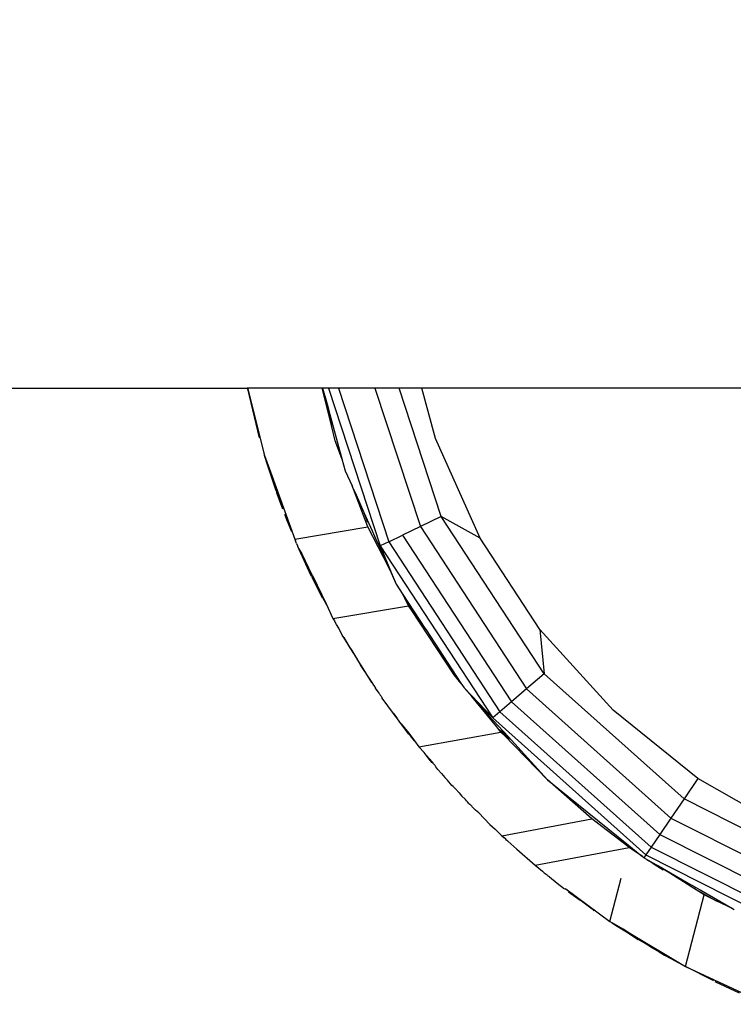
# Model space of a CAD drawing. Units: millimetres. Extents: x 27630 to 36051, y -5896 to 1017.
# Drawn here: x 33996 to 34064, y -4396 to -4303 of the extents above; entities that cross this region are included whole.
import ezdxf

# ---------------------------------------------------------------- set-up
doc = ezdxf.new("R2010")
doc.units = ezdxf.units.MM
doc.layers.add('Strefa bezpieczna', color=8, linetype='Continuous')
doc.dimstyles.get("Standard").update_dxf_attribs({"dimtxt": 180, "dimasz": 200, "dimexe": 0.18, "dimexo": 0.0625, "dimgap": 200, "dimtad": 0, "dimtih": 1, "dimtoh": 1, "dimlfac": 0.001, "dimzin": 0, "dimdsep": 46, "dimtxsty": 'Standard', "dimcen": 0.09, "dimse1": 1, "dimse2": 1, "dimadec": 0, "dimazin": 0, "dimtfac": 1, "dimtdec": 4, "dimtofl": 0, "dimtmove": 0, "dimatfit": 3, "dimfxl": 1, "dimtolj": 1, "dimtzin": 0, "dimarcsym": 0})

# ---------------------------------------------------------------- blocks, each defined once
blk = doc.blocks.new('*D103')
at = {"layer": 'Defpoints', "color": 0}
for p in [(34671.367, 354.663), (34671.367, -3772.045), (31225.611, -4322.464)]:
    blk.add_point(p, dxfattribs=at)
at = {"layer": 'Strefa bezpieczna', "color": 0, "lineweight": -2}
for p, q in [((31425.611, 354.663), (32419.845, 354.663)), ((34471.367, 354.663), (33359.845, 354.663))]:
    blk.add_line(p, q, dxfattribs=at)
at = {"layer": 'Strefa bezpieczna', "color": 0}
for points in [[(31425.611, 387.997), (31425.611, 321.33), (31225.611, 354.663)], [(34471.367, 321.33), (34471.367, 387.997), (34671.367, 354.663)]]:
    blk.add_solid(points, dxfattribs=at)
at = {"layer": 'Strefa bezpieczna', "color": 0, "insert": (32889.845, 354.663), "char_height": 180, "attachment_point": 5}
blk.add_mtext('\\A1;3.45', dxfattribs=at)

msp = doc.modelspace()

# ---------------------------------------------------------------- linework, layer by layer
for p, q in [((33977.64, -4338.002), (34017.636, -4338.002)), ((34017.636, -4338.002), (34017.715, -4338.04)), ((34017.728, -4338.002), (34017.636, -4338.002)), ((34017.728, -4338.002), (34017.715, -4338.04)), ((34017.715, -4338.04), (34019.236, -4344.168)), ((34018.805, -4342.69), (34017.715, -4338.04)), ((34024.764, -4338.002), (34017.728, -4338.002)), ((34024.764, -4338.002), (34024.817, -4338.002)), ((34025.492, -4340.91), (34024.764, -4338.002)), ((34024.817, -4338.002), (34024.999, -4338.65)), ((34025.365, -4338.002), (34024.817, -4338.002)), ((34025.365, -4338.002), (34030.283, -4352.959)), ((34026.314, -4338.002), (34025.365, -4338.002)), ((34026.314, -4338.002), (34031.102, -4352.564)), ((34029.79, -4338.002), (34026.314, -4338.002)), ((34029.79, -4338.002), (34034.103, -4351.12)), ((34032.081, -4338.002), (34029.79, -4338.002)), ((34036.081, -4350.168), (34032.081, -4338.002)), ((34034.241, -4338.002), (34032.081, -4338.002)), ((34035.538, -4342.776), (34034.241, -4338.002)), ((34086.581, -4338.002), (34034.241, -4338.002)), ((34024.999, -4338.65), (34025.015, -4338.724)), ((34025.015, -4338.724), (34025.492, -4340.91)), ((34025.015, -4338.724), (34025.306, -4339.742)), ((34025.306, -4339.742), (34025.331, -4339.875)), ((34025.331, -4339.875), (34025.645, -4341.522)), ((34025.331, -4339.875), (34025.512, -4340.475)), ((34025.512, -4340.475), (34026.432, -4343.862)), ((34025.645, -4341.522), (34025.492, -4340.91)), ((34026.008, -4342.971), (34025.645, -4341.522)), ((34026.643, -4344.65), (34026.008, -4342.971)), ((34039.782, -4352.219), (34035.538, -4342.776)), ((34019.236, -4344.168), (34019.306, -4344.364)), ((34026.432, -4343.862), (34026.643, -4344.65)), ((34019.601, -4345.35), (34019.306, -4344.364)), ((34019.306, -4344.364), (34019.87, -4345.929)), ((34026.655, -4344.683), (34026.643, -4344.65)), ((34026.655, -4344.683), (34026.971, -4345.844)), ((34020.404, -4347.733), (34019.601, -4345.35)), ((34019.87, -4345.929), (34022.173, -4352.323)), ((34020.951, -4349.218), (34019.87, -4345.929)), ((34026.971, -4345.844), (34027.633, -4347.267)), ((34020.404, -4347.733), (34020.445, -4347.864)), ((34020.445, -4347.864), (34020.464, -4347.911)), ((34020.496, -4348.007), (34020.464, -4347.911)), ((34027.755, -4347.589), (34027.633, -4347.267)), ((34029.102, -4351.148), (34027.755, -4347.589)), ((34027.755, -4347.589), (34027.987, -4348.105)), ((34020.951, -4349.218), (34020.496, -4348.007)), ((34027.987, -4348.105), (34028.727, -4349.793)), ((34028.127, -4348.488), (34028.727, -4349.793)), ((34021.036, -4349.476), (34020.951, -4349.218)), ((34028.727, -4349.793), (34029.086, -4350.714)), ((34028.727, -4349.793), (34029.519, -4351.514)), ((34021.482, -4350.632), (34021.238, -4349.982)), ((34021.892, -4351.621), (34021.482, -4350.632)), ((34036.081, -4350.168), (34034.103, -4351.12)), ((34045.848, -4365.094), (34036.081, -4350.168)), ((34039.782, -4352.219), (34036.081, -4350.168)), ((34022.173, -4352.323), (34029.102, -4351.148)), ((34031.067, -4354.959), (34029.102, -4351.148)), ((34029.519, -4351.514), (34029.979, -4352.537)), ((34034.103, -4351.12), (34032.405, -4351.937)), ((34034.103, -4351.12), (34044.184, -4366.525)), ((34022.173, -4352.323), (34022.252, -4352.487)), ((34022.35, -4352.725), (34022.252, -4352.487)), ((34029.979, -4352.537), (34030.158, -4352.902)), ((34031.102, -4352.564), (34030.283, -4352.959)), ((34031.102, -4352.564), (34032.405, -4351.937)), ((34031.102, -4352.564), (34041.659, -4368.697)), ((34032.405, -4351.937), (34042.755, -4367.754)), ((34045.451, -4360.882), (34039.782, -4352.219)), ((34022.35, -4352.725), (34022.436, -4352.942)), ((34022.436, -4352.942), (34022.468, -4353.007)), ((34022.557, -4353.222), (34022.468, -4353.007)), ((34023.73, -4355.795), (34022.557, -4353.222)), ((34022.557, -4353.222), (34022.836, -4353.699)), ((34030.158, -4352.902), (34031.067, -4354.959)), ((34030.283, -4352.959), (34040.97, -4369.29)), ((34030.283, -4352.959), (34031.338, -4355.483)), ((34023.73, -4355.795), (34022.836, -4353.699)), ((34022.836, -4353.699), (34023.8, -4355.696)), ((34031.338, -4355.483), (34031.067, -4354.959)), ((34031.067, -4354.959), (34031.8, -4356.589)), ((34023.73, -4355.795), (34023.8, -4355.696)), ((34023.839, -4355.776), (34023.73, -4355.795)), ((34023.759, -4355.85), (34023.73, -4355.795)), ((34023.759, -4355.85), (34024.278, -4356.855)), ((34023.8, -4355.696), (34023.839, -4355.776)), ((34023.839, -4355.776), (34025.17, -4358.535)), ((34031.338, -4355.483), (34031.8, -4356.589)), ((34024.278, -4356.855), (34024.76, -4357.878)), ((34025.17, -4358.535), (34024.278, -4356.855)), ((34031.8, -4356.589), (34032.443, -4357.572)), ((34032.443, -4357.572), (34034.519, -4360.764)), ((34032.589, -4357.87), (34032.443, -4357.572)), ((34032.589, -4357.87), (34032.618, -4357.913)), ((34032.618, -4357.913), (34034.519, -4360.764)), ((34032.967, -4358.642), (34032.618, -4357.913)), ((34032.618, -4357.913), (34033.232, -4359.004)), ((34025.17, -4358.535), (34025.802, -4359.845)), ((34025.802, -4359.845), (34032.967, -4358.642)), ((34033.232, -4359.004), (34032.967, -4358.642)), ((34037.306, -4365.197), (34033.232, -4359.004)), ((34025.802, -4359.845), (34025.934, -4360.061)), ((34026.122, -4360.425), (34025.934, -4360.061)), ((34026.345, -4360.771), (34026.122, -4360.425)), ((34026.345, -4360.771), (34026.207, -4360.508)), ((34026.686, -4361.42), (34026.345, -4360.771)), ((34034.519, -4360.764), (34034.641, -4360.931)), ((34034.641, -4360.931), (34037.951, -4365.988)), ((34052.405, -4368.551), (34045.451, -4360.882)), ((34045.451, -4360.882), (34045.848, -4365.094)), ((34026.838, -4361.662), (34026.686, -4361.42)), ((34026.838, -4361.662), (34027.407, -4362.647)), ((34027.51, -4362.736), (34026.838, -4361.662)), ((34027.407, -4362.647), (34027.97, -4363.518)), ((34027.51, -4362.736), (34027.97, -4363.518)), ((34027.97, -4363.518), (34028.102, -4363.723)), ((34028.102, -4363.723), (34028.493, -4364.408)), ((34028.513, -4364.34), (34028.102, -4363.723)), ((34028.513, -4364.34), (34028.493, -4364.408)), ((34028.493, -4364.408), (34028.804, -4364.892)), ((34029.499, -4365.938), (34028.513, -4364.34)), ((34028.817, -4364.914), (34028.804, -4364.892)), ((34028.817, -4364.914), (34028.986, -4365.176)), ((34028.986, -4365.176), (34029.499, -4365.938)), ((34037.951, -4365.988), (34037.306, -4365.197)), ((34045.848, -4365.094), (34044.184, -4366.525)), ((34059.146, -4376.984), (34045.848, -4365.094)), ((34029.499, -4365.938), (34029.651, -4366.182)), ((34029.651, -4366.182), (34029.689, -4366.219)), ((34029.689, -4366.219), (34029.846, -4366.471)), ((34030.202, -4366.952), (34029.846, -4366.471)), ((34037.951, -4365.988), (34038.251, -4366.447)), ((34040.97, -4369.29), (34038.251, -4366.447)), ((34038.251, -4366.447), (34038.98, -4367.251)), ((34044.184, -4366.525), (34042.755, -4367.754)), ((34044.184, -4366.525), (34057.909, -4378.797)), ((34030.202, -4366.952), (34030.295, -4367.12)), ((34030.295, -4367.12), (34030.366, -4367.23)), ((34030.366, -4367.23), (34030.486, -4367.403)), ((34030.486, -4367.403), (34030.5, -4367.353)), ((34031.561, -4368.862), (34030.486, -4367.403)), ((34041.374, -4370.135), (34038.98, -4367.251)), ((34038.98, -4367.251), (34040.45, -4368.873)), ((34042.755, -4367.754), (34041.659, -4368.697)), ((34042.755, -4367.754), (34056.847, -4380.354)), ((34031.793, -4369.222), (34031.561, -4368.862)), ((34031.561, -4368.862), (34031.862, -4369.27)), ((34031.862, -4369.27), (34031.793, -4369.222)), ((34032.159, -4369.685), (34031.862, -4369.27)), ((34040.45, -4368.873), (34040.584, -4369.055)), ((34042.427, -4371.052), (34040.584, -4369.055)), ((34041.659, -4368.697), (34040.97, -4369.29)), ((34040.97, -4369.29), (34055.52, -4382.299)), ((34041.659, -4368.697), (34056.032, -4381.548)), ((34060.473, -4375.038), (34052.405, -4368.551)), ((34032.289, -4369.849), (34032.159, -4369.685)), ((34032.528, -4370.2), (34032.289, -4369.849)), ((34032.289, -4369.849), (34033.004, -4370.734)), ((34032.761, -4370.49), (34032.528, -4370.2)), ((34041.555, -4370.383), (34041.374, -4370.135)), ((34041.555, -4370.383), (34041.95, -4370.828)), ((34041.747, -4370.645), (34041.555, -4370.383)), ((34032.987, -4370.796), (34032.761, -4370.49)), ((34032.987, -4370.796), (34033.004, -4370.734)), ((34032.987, -4370.796), (34033.152, -4370.995)), ((34033.004, -4370.734), (34033.551, -4371.471)), ((34033.551, -4371.471), (34033.152, -4370.995)), ((34033.958, -4372.022), (34041.747, -4370.645)), ((34041.95, -4370.828), (34041.747, -4370.645)), ((34041.788, -4370.449), (34042.503, -4371.323)), ((34042.025, -4370.894), (34041.95, -4370.828)), ((34046.164, -4375.174), (34042.025, -4370.894)), ((34042.427, -4371.052), (34046.164, -4375.174)), ((34033.551, -4371.471), (34033.958, -4372.022)), ((34033.958, -4372.022), (34034.451, -4372.586)), ((34034.648, -4372.836), (34034.451, -4372.586)), ((34034.648, -4372.836), (34034.969, -4373.18)), ((34035.038, -4373.33), (34034.648, -4372.836)), ((34034.969, -4373.18), (34035.245, -4373.496)), ((34035.038, -4373.33), (34035.106, -4373.405)), ((34035.188, -4373.507), (34035.106, -4373.405)), ((34035.245, -4373.496), (34035.188, -4373.507)), ((34035.28, -4373.599), (34035.188, -4373.507)), ((34035.245, -4373.496), (34035.28, -4373.599)), ((34035.342, -4373.628), (34035.28, -4373.599)), ((34035.335, -4373.653), (34035.342, -4373.628)), ((34035.335, -4373.653), (34035.496, -4373.813)), ((34035.555, -4373.923), (34035.496, -4373.813)), ((34035.766, -4374.182), (34035.555, -4373.923)), ((34036.109, -4374.551), (34035.766, -4374.182)), ((34036.109, -4374.551), (34036.437, -4374.945)), ((34036.437, -4374.945), (34036.69, -4375.209)), ((34060.473, -4375.038), (34059.146, -4376.984)), ((34069.457, -4380.183), (34060.473, -4375.038)), ((34037.106, -4375.69), (34036.69, -4375.209)), ((34037.222, -4375.813), (34037.106, -4375.69)), ((34037.334, -4375.94), (34037.222, -4375.813)), ((34037.334, -4375.94), (34037.424, -4376.025)), ((34050.397, -4378.874), (34046.164, -4375.174)), ((34046.164, -4375.174), (34053.862, -4381.363)), ((34037.776, -4376.397), (34037.424, -4376.025)), ((34037.776, -4376.397), (34038.016, -4376.672)), ((34038.38, -4377.034), (34038.016, -4376.672)), ((34038.47, -4377.146), (34038.38, -4377.034)), ((34038.539, -4377.223), (34038.47, -4377.146)), ((34038.581, -4377.263), (34038.539, -4377.223)), ((34038.717, -4377.408), (34038.581, -4377.263)), ((34038.717, -4377.408), (34038.813, -4377.49)), ((34038.813, -4377.49), (34039.185, -4377.889)), ((34059.146, -4376.984), (34057.909, -4378.797)), ((34075.068, -4385.026), (34059.146, -4376.984)), ((34039.338, -4378.044), (34039.185, -4377.889)), ((34039.351, -4377.999), (34039.338, -4378.044)), ((34039.644, -4378.291), (34039.338, -4378.044)), ((34039.644, -4378.291), (34040.708, -4379.401)), ((34057.909, -4378.797), (34056.847, -4380.354)), ((34057.909, -4378.797), (34074.342, -4387.098)), ((34040.708, -4379.401), (34040.719, -4379.36)), ((34040.708, -4379.401), (34041.196, -4379.835)), ((34041.842, -4380.477), (34050.397, -4378.874)), ((34053.917, -4381.554), (34050.397, -4378.874)), ((34041.196, -4379.835), (34041.842, -4380.477)), ((34041.842, -4380.477), (34042.02, -4380.634)), ((34042.206, -4380.809), (34042.02, -4380.634)), ((34056.847, -4380.354), (34056.032, -4381.548)), ((34056.847, -4380.354), (34073.719, -4388.877)), ((34042.282, -4380.884), (34042.206, -4380.809)), ((34042.318, -4380.915), (34042.282, -4380.884)), ((34042.396, -4380.988), (34042.318, -4380.915)), ((34043.262, -4381.733), (34042.396, -4380.988)), ((34045, -4383.27), (34053.947, -4381.578)), ((34053.307, -4381.007), (34053.862, -4381.363)), ((34053.625, -4381.292), (34054.642, -4381.99)), ((34053.625, -4381.292), (34054.356, -4381.825)), ((34053.862, -4381.363), (34054.642, -4381.99)), ((34053.947, -4381.578), (34053.917, -4381.554)), ((34055.211, -4382.448), (34053.947, -4381.578)), ((34054.356, -4381.825), (34053.947, -4381.578)), ((34056.032, -4381.548), (34055.52, -4382.299)), ((34056.032, -4381.548), (34073.241, -4390.241)), ((34043.262, -4381.733), (34045, -4383.27)), ((34054.642, -4381.99), (34054.356, -4381.825)), ((34054.642, -4381.99), (34055.211, -4382.448)), ((34055.211, -4382.448), (34055.345, -4382.556)), ((34055.52, -4382.299), (34055.345, -4382.556)), ((34055.52, -4382.299), (34072.941, -4391.099)), ((34045, -4383.27), (34045.703, -4383.841)), ((34055.63, -4382.719), (34055.345, -4382.556)), ((34055.63, -4382.719), (34055.798, -4382.852)), ((34055.63, -4382.719), (34057.107, -4383.565)), ((34055.96, -4382.963), (34055.798, -4382.852)), ((34057.107, -4383.565), (34055.96, -4382.963)), ((34056.318, -4383.209), (34055.96, -4382.963)), ((34055.96, -4382.963), (34057.447, -4383.797)), ((34057.157, -4383.754), (34056.318, -4383.209)), ((34045.703, -4383.841), (34045.871, -4383.99)), ((34045.871, -4383.99), (34046.051, -4384.123)), ((34046.142, -4384.21), (34046.051, -4384.123)), ((34046.203, -4384.256), (34046.142, -4384.21)), ((34046.251, -4384.298), (34046.203, -4384.256)), ((34046.371, -4384.383), (34046.251, -4384.298)), ((34046.371, -4384.383), (34047.084, -4384.962)), ((34057.107, -4383.565), (34059.762, -4385.097)), ((34059.795, -4385.287), (34057.447, -4383.797)), ((34057.447, -4383.797), (34059.762, -4385.097)), ((34047.084, -4384.962), (34047.806, -4385.521)), ((34052.112, -4388.607), (34053.183, -4384.505)), ((34059.762, -4385.097), (34060.076, -4385.273)), ((34059.795, -4385.287), (34062.206, -4386.644)), ((34061.067, -4386.093), (34059.795, -4385.287)), ((34060.076, -4385.273), (34060.26, -4385.398)), ((34048.212, -4385.778), (34047.866, -4385.509)), ((34047.913, -4385.501), (34052.112, -4388.607)), ((34048.212, -4385.778), (34048.181, -4385.807)), ((34048.181, -4385.807), (34049.27, -4386.577)), ((34049.27, -4386.577), (34048.212, -4385.778)), ((34059.281, -4392.891), (34061.067, -4386.093)), ((34060.26, -4385.398), (34060.74, -4385.645)), ((34060.74, -4385.645), (34063.744, -4387.389)), ((34062.206, -4386.644), (34061.067, -4386.093)), ((34050.43, -4387.452), (34049.27, -4386.577)), ((34063.744, -4387.389), (34062.206, -4386.644)), ((34050.535, -4387.521), (34050.43, -4387.452)), ((34050.621, -4387.586), (34050.535, -4387.521)), ((34063.744, -4387.389), (34063.917, -4387.465)), ((34052.112, -4388.607), (34052.314, -4388.728)), ((34052.314, -4388.728), (34052.636, -4388.956)), ((34053.36, -4389.353), (34052.314, -4388.728)), ((34052.636, -4388.956), (34053.688, -4389.599)), ((34053.36, -4389.353), (34059.281, -4392.891)), ((34055.469, -4390.713), (34053.36, -4389.353)), ((34053.688, -4389.599), (34053.36, -4389.353)), ((34053.688, -4389.599), (34054.802, -4390.333)), ((34055.469, -4390.713), (34054.802, -4390.333)), ((34055.961, -4391.03), (34055.469, -4390.713)), ((34055.961, -4391.03), (34056.8, -4391.501)), ((34056.8, -4391.501), (34057.291, -4391.8)), ((34057.291, -4391.8), (34057.962, -4392.152)), ((34057.962, -4392.152), (34059.281, -4392.891)), ((34059.349, -4392.928), (34059.281, -4392.891)), ((34061.85, -4394.197), (34059.349, -4392.928)), ((34059.349, -4392.928), (34066.974, -4396.474)), ((34061.952, -4394.244), (34061.85, -4394.197)), ((34062.063, -4394.297), (34062.13, -4394.327)), ((34062.13, -4394.327), (34064.392, -4395.379))]:
    msp.add_line(p, q)

# ---------------------------------------------------------------- dimensions: what is measured, and where the dimension line sits
at = {"layer": 'Strefa bezpieczna'}
dim = msp.add_linear_dim(base=(34671.367, 354.663), p1=(31225.611, -4322.464), p2=(34671.367, -3772.045), dimstyle='Standard', dxfattribs=at)
dim.commit()
dim.dimension.update_dxf_attribs({"geometry": '*D103', "text_midpoint": (32889.845, 354.663), "dimtype": 160})

doc.saveas('drawing.dxf')
